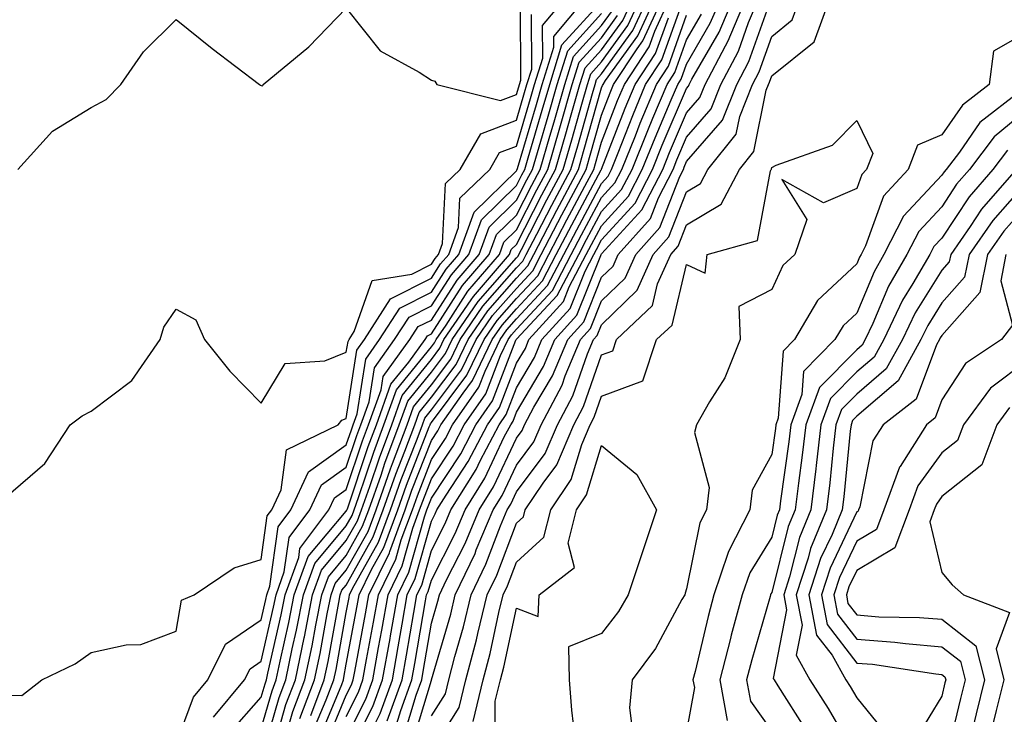
# Model space of a CAD drawing. Units: inches. Extents: x 1010723 to 1013363, y 7250378 to 7253018.
# Drawn here: x 1012980 to 1013095, y 7251368 to 7251450 of the extents above; entities that cross this region are included whole.
import ezdxf

# ---------------------------------------------------------------- set-up
doc = ezdxf.new("R2010")
doc.units = ezdxf.units.IN
doc.header["$MEASUREMENT"] = 0
doc.layers.add('Contour_10107250', color=7, linetype='Continuous', true_color=0x3861ae)

msp = doc.modelspace()

# ---------------------------------------------------------------- linework, layer by layer
at = {"layer": 'Contour_10107250'}
for points in [[(1012978.05, 7251370.13, 3019), (1012979.9, 7251370.07, 3019), (1012982.25, 7251371.92, 3019), (1012986.18, 7251373.79, 3019), (1012988.05, 7251375.14, 3019), (1012992.18, 7251376.05, 3019), (1012993.89, 7251376.08, 3019), (1012998.05, 7251377.66, 3019), (1012998.68, 7251381.29, 3019), (1013000.17, 7251381.92, 3019), (1013004.86, 7251385.11, 3019), (1013008.05, 7251386.06, 3019), (1013008.76, 7251391.21, 3019), (1013009.3, 7251391.92, 3019), (1013010.38, 7251394.25, 3019), (1013011.01, 7251398.96, 3019), (1013017.11, 7251401.92, 3019), (1013017.52, 7251402.45, 3019), (1013018.05, 7251402.66, 3019), (1013019.28, 7251410.69, 3019), (1013020.17, 7251411.92, 3019), (1013023.25, 7251416.72, 3019), (1013028.05, 7251419.14, 3019), (1013029.13, 7251420.84, 3019), (1013030.08, 7251421.92, 3019), (1013031.22, 7251425.09, 3019), (1013031.4, 7251428.57, 3019), (1013034.91, 7251431.92, 3019), (1013036.05, 7251433.92, 3019), (1013038.05, 7251434.67, 3019), (1013039.7, 7251440.27, 3019), (1013040.17, 7251441.92, 3019), (1013041.13, 7251445, 3019), (1013041.12, 7251448.85, 3019), (1013043.67, 7251451.92, 3019)], [(1012979.44, 7251431.92, 3021), (1012983.53, 7251436.44, 3021), (1012988.05, 7251439.21, 3021), (1012989.82, 7251440.15, 3021), (1012991.55, 7251441.92, 3021), (1012994.21, 7251445.76, 3021), (1012998.05, 7251449.56, 3021), (1013002.27, 7251446.14, 3021), (1013007.84, 7251441.92, 3021), (1013007.96, 7251441.83, 3021), (1013008.05, 7251441.81, 3021), (1013008.22, 7251441.75, 3021), (1013008.26, 7251441.92, 3021), (1013013.64, 7251446.33, 3021), (1013018.05, 7251450.91, 3021), (1013022.02, 7251445.89, 3021), (1013026.6, 7251443.37, 3021), (1013028.05, 7251442.42, 3021), (1013028.44, 7251442.31, 3021), (1013028.67, 7251441.92, 3021), (1013036.17, 7251440.04, 3021), (1013038.05, 7251440.75, 3021), (1013038.31, 7251441.66, 3021), (1013038.39, 7251441.92, 3021), (1013038.55, 7251442.42, 3021), (1013038.52, 7251451.45, 3021)], [(1012998.05, 7251364.4, 3018), (1013000.07, 7251369.9, 3018), (1013001.76, 7251371.92, 3018), (1013003.86, 7251376.11, 3018), (1013008.05, 7251378.97, 3018), (1013008.6, 7251381.37, 3018), (1013008.7, 7251381.92, 3018), (1013009.08, 7251382.95, 3018), (1013010.04, 7251389.93, 3018), (1013011.54, 7251391.92, 3018), (1013013.61, 7251396.36, 3018), (1013018.05, 7251399.55, 3018), (1013018.65, 7251401.32, 3018), (1013018.87, 7251401.92, 3018), (1013019.33, 7251403.2, 3018), (1013020.33, 7251409.64, 3018), (1013021.96, 7251411.92, 3018), (1013024.34, 7251415.63, 3018), (1013028.05, 7251417.51, 3018), (1013029.78, 7251420.19, 3018), (1013031.27, 7251421.92, 3018), (1013033.07, 7251426.9, 3018), (1013038.05, 7251431.76, 3018), (1013038.11, 7251431.86, 3018), (1013038.17, 7251432.04, 3018), (1013040.39, 7251439.58, 3018), (1013041.06, 7251441.92, 3018), (1013042.42, 7251446.29, 3018), (1013042.42, 7251447.55, 3018), (1013046.06, 7251451.92, 3018)], [(1013002.43, 7251367.54, 3017), (1013006.09, 7251371.92, 3017), (1013006.74, 7251373.23, 3017), (1013008.05, 7251374.12, 3017), (1013009.5, 7251380.47, 3017), (1013009.79, 7251381.92, 3017), (1013010.76, 7251384.63, 3017), (1013011.32, 7251388.65, 3017), (1013013.77, 7251391.92, 3017), (1013015.13, 7251394.84, 3017), (1013018.05, 7251396.93, 3017), (1013019.3, 7251400.67, 3017), (1013019.77, 7251401.92, 3017), (1013020.75, 7251404.62, 3017), (1013021.36, 7251408.61, 3017), (1013023.73, 7251411.92, 3017), (1013025.42, 7251414.55, 3017), (1013028.05, 7251415.88, 3017), (1013030.42, 7251419.55, 3017), (1013032.46, 7251421.92, 3017), (1013033.95, 7251426.02, 3017), (1013038.05, 7251430.04, 3017), (1013038.69, 7251431.28, 3017), (1013039.04, 7251431.92, 3017), (1013039.44, 7251433.31, 3017), (1013041.08, 7251438.89, 3017), (1013041.95, 7251441.92, 3017), (1013043.39, 7251446.58, 3017), (1013048.05, 7251451.69, 3017)], [(1013009.29, 7251363.16, 3013), (1013010.96, 7251369.01, 3013), (1013012.06, 7251371.92, 3013), (1013013.1, 7251376.87, 3013), (1013013.12, 7251376.99, 3013), (1013014.09, 7251381.92, 3013), (1013015.15, 7251384.82, 3013), (1013018.05, 7251388.29, 3013), (1013019.35, 7251390.62, 3013), (1013019.84, 7251391.92, 3013), (1013020.8, 7251394.67, 3013), (1013021.94, 7251398.03, 3013), (1013023.38, 7251401.92, 3013), (1013024.62, 7251405.35, 3013), (1013028.05, 7251409.58, 3013), (1013029.06, 7251410.91, 3013), (1013029.53, 7251411.92, 3013), (1013032.73, 7251416.6, 3013), (1013032.98, 7251416.99, 3013), (1013037.23, 7251421.92, 3013), (1013037.44, 7251422.53, 3013), (1013038.05, 7251423.11, 3013), (1013041.04, 7251428.93, 3013), (1013042.63, 7251431.92, 3013), (1013043.85, 7251436.12, 3013), (1013044.48, 7251438.35, 3013), (1013045.5, 7251441.92, 3013), (1013046.11, 7251443.86, 3013), (1013048.05, 7251446, 3013), (1013050.53, 7251449.44, 3013), (1013051.67, 7251451.92, 3013)], [(1013010.76, 7251364.63, 3012), (1013011.78, 7251368.19, 3012), (1013013.19, 7251371.92, 3012), (1013014.03, 7251375.94, 3012), (1013014.47, 7251378.34, 3012), (1013015.18, 7251381.92, 3012), (1013015.94, 7251384.03, 3012), (1013018.05, 7251386.55, 3012), (1013019.97, 7251390, 3012), (1013020.69, 7251391.92, 3012), (1013022.13, 7251396, 3012), (1013022.59, 7251397.38, 3012), (1013024.28, 7251401.92, 3012), (1013025.29, 7251404.68, 3012), (1013028.05, 7251408.1, 3012), (1013029.69, 7251410.28, 3012), (1013030.48, 7251411.92, 3012), (1013033.55, 7251416.42, 3012), (1013038.05, 7251421.54, 3012), (1013038.24, 7251421.73, 3012), (1013038.32, 7251421.92, 3012), (1013038.63, 7251422.5, 3012), (1013041.63, 7251428.34, 3012), (1013043.54, 7251431.92, 3012), (1013044.54, 7251435.43, 3012), (1013045.73, 7251439.6, 3012), (1013046.39, 7251441.92, 3012), (1013046.78, 7251443.19, 3012), (1013048.05, 7251444.58, 3012), (1013051.13, 7251448.84, 3012), (1013052.54, 7251451.92, 3012)], [(1013012.6, 7251367.37, 3011), (1013014.32, 7251371.92, 3011), (1013014.96, 7251375.01, 3011), (1013015.81, 7251379.68, 3011), (1013016.25, 7251381.92, 3011), (1013016.73, 7251383.24, 3011), (1013018.05, 7251384.81, 3011), (1013020.6, 7251389.37, 3011), (1013021.55, 7251391.92, 3011), (1013023.25, 7251396.72, 3011), (1013023.48, 7251397.35, 3011), (1013025.19, 7251401.92, 3011), (1013025.95, 7251404.02, 3011), (1013028.05, 7251406.62, 3011), (1013030.33, 7251409.64, 3011), (1013031.42, 7251411.92, 3011), (1013034.1, 7251415.87, 3011), (1013038.05, 7251420.35, 3011), (1013038.81, 7251421.16, 3011), (1013039.2, 7251421.92, 3011), (1013040.46, 7251424.33, 3011), (1013042.22, 7251427.75, 3011), (1013044.44, 7251431.92, 3011), (1013045.25, 7251434.72, 3011), (1013046.97, 7251440.84, 3011), (1013047.28, 7251441.92, 3011), (1013047.46, 7251442.51, 3011), (1013048.05, 7251443.16, 3011), (1013051.72, 7251448.25, 3011), (1013053.41, 7251451.92, 3011)], [(1013013.88, 7251367.75, 3010), (1013015.45, 7251371.92, 3010), (1013015.9, 7251374.07, 3010), (1013017.16, 7251381.03, 3010), (1013017.34, 7251381.92, 3010), (1013017.52, 7251382.45, 3010), (1013018.05, 7251383.07, 3010), (1013021.22, 7251388.75, 3010), (1013022.4, 7251391.92, 3010), (1013023.87, 7251396.1, 3010), (1013024.92, 7251398.8, 3010), (1013026.09, 7251401.92, 3010), (1013026.6, 7251403.37, 3010), (1013028.05, 7251405.14, 3010), (1013030.96, 7251409.01, 3010), (1013032.37, 7251411.92, 3010), (1013034.67, 7251415.3, 3010), (1013038.05, 7251419.15, 3010), (1013039.39, 7251420.58, 3010), (1013040.09, 7251421.92, 3010), (1013042.29, 7251426.16, 3010), (1013042.81, 7251427.16, 3010), (1013045.34, 7251431.92, 3010), (1013045.94, 7251434.03, 3010), (1013048.05, 7251441.51, 3010), (1013048.17, 7251441.8, 3010), (1013048.22, 7251441.92, 3010), (1013048.53, 7251442.4, 3010), (1013052.32, 7251447.65, 3010), (1013054.28, 7251451.92, 3010)], [(1013014.13, 7251365.84, 3009), (1013015.7, 7251369.57, 3009), (1013016.59, 7251371.92, 3009), (1013016.84, 7251373.13, 3009), (1013018.05, 7251379.86, 3009), (1013018.37, 7251381.6, 3009), (1013018.43, 7251381.92, 3009), (1013018.79, 7251382.66, 3009), (1013021.85, 7251388.12, 3009), (1013023.26, 7251391.92, 3009), (1013024.51, 7251395.46, 3009), (1013026.36, 7251400.23, 3009), (1013026.99, 7251401.92, 3009), (1013027.27, 7251402.7, 3009), (1013028.05, 7251403.66, 3009), (1013031.59, 7251408.38, 3009), (1013033.3, 7251411.92, 3009), (1013035.23, 7251414.74, 3009), (1013038.05, 7251417.95, 3009), (1013039.96, 7251420.01, 3009), (1013040.97, 7251421.92, 3009), (1013043.39, 7251426.58, 3009), (1013044.17, 7251428.04, 3009), (1013046.23, 7251431.92, 3009), (1013046.64, 7251433.33, 3009), (1013048.05, 7251438.33, 3009), (1013049.05, 7251440.92, 3009), (1013049.47, 7251441.92, 3009), (1013052.23, 7251446.1, 3009), (1013052.91, 7251447.06, 3009), (1013055.15, 7251451.92, 3009)], [(1013014.89, 7251365.08, 3008), (1013017.51, 7251371.38, 3008), (1013017.71, 7251371.92, 3008), (1013017.77, 7251372.2, 3008), (1013018.05, 7251373.75, 3008), (1013019.34, 7251380.63, 3008), (1013019.56, 7251381.92, 3008), (1013021.01, 7251384.88, 3008), (1013022.47, 7251387.5, 3008), (1013024.1, 7251391.92, 3008), (1013025.14, 7251394.83, 3008), (1013027.8, 7251401.67, 3008), (1013027.89, 7251401.92, 3008), (1013027.93, 7251402.04, 3008), (1013028.05, 7251402.18, 3008), (1013032.23, 7251407.74, 3008), (1013034.25, 7251411.92, 3008), (1013035.79, 7251414.18, 3008), (1013038.05, 7251416.75, 3008), (1013040.54, 7251419.43, 3008), (1013041.85, 7251421.92, 3008), (1013043.97, 7251426, 3008), (1013046.1, 7251429.97, 3008), (1013047.13, 7251431.92, 3008), (1013047.34, 7251432.63, 3008), (1013048.05, 7251435.15, 3008), (1013049.93, 7251440.04, 3008), (1013050.73, 7251441.92, 3008), (1013053.64, 7251446.33, 3008), (1013054.3, 7251448.17, 3008), (1013056.01, 7251451.92, 3008)], [(1013018.05, 7251367.61, 3006), (1013019.49, 7251370.48, 3006), (1013020, 7251371.92, 3006), (1013020.43, 7251374.3, 3006), (1013021.26, 7251378.71, 3006), (1013021.83, 7251381.92, 3006), (1013023.87, 7251386.1, 3006), (1013024.51, 7251388.38, 3006), (1013025.82, 7251391.92, 3006), (1013026.4, 7251393.57, 3006), (1013028.05, 7251397.81, 3006), (1013029.69, 7251400.28, 3006), (1013030.54, 7251401.92, 3006), (1013033.63, 7251406.34, 3006), (1013034.35, 7251408.22, 3006), (1013036.14, 7251411.92, 3006), (1013036.91, 7251413.06, 3006), (1013038.05, 7251414.36, 3006), (1013041.69, 7251418.28, 3006), (1013043.61, 7251421.92, 3006), (1013045.13, 7251424.84, 3006), (1013048.05, 7251430.29, 3006), (1013048.83, 7251431.14, 3006), (1013049.23, 7251431.92, 3006), (1013050.02, 7251433.89, 3006), (1013051.71, 7251438.26, 3006), (1013053.23, 7251441.92, 3006), (1013055.15, 7251444.82, 3006), (1013057.5, 7251451.37, 3006)], [(1013019.94, 7251363.81, 3003), (1013022.01, 7251367.96, 3003), (1013023.46, 7251371.92, 3003), (1013024.15, 7251375.82, 3003), (1013024.61, 7251378.48, 3003), (1013025.22, 7251381.92, 3003), (1013026.15, 7251383.82, 3003), (1013028.05, 7251390.57, 3003), (1013028.51, 7251391.46, 3003), (1013028.69, 7251391.92, 3003), (1013029.78, 7251393.65, 3003), (1013032.39, 7251397.58, 3003), (1013034.63, 7251401.92, 3003), (1013036.04, 7251403.93, 3003), (1013038.05, 7251409.14, 3003), (1013039.09, 7251410.88, 3003), (1013039.51, 7251411.92, 3003), (1013043.57, 7251416.4, 3003), (1013044.25, 7251418.12, 3003), (1013046.25, 7251421.92, 3003), (1013046.87, 7251423.1, 3003), (1013048.05, 7251425.32, 3003), (1013051.2, 7251428.77, 3003), (1013052.84, 7251431.92, 3003), (1013054.33, 7251435.64, 3003), (1013056.24, 7251440.11, 3003), (1013057, 7251441.92, 3003), (1013057.42, 7251442.55, 3003), (1013058.05, 7251444.32, 3003), (1013060.83, 7251449.14, 3003), (1013062.01, 7251451.92, 3003)], [(1013022.85, 7251367.12, 3002), (1013024.61, 7251371.92, 3002), (1013025.13, 7251374.84, 3002), (1013025.99, 7251379.86, 3002), (1013026.35, 7251381.92, 3002), (1013026.91, 7251383.06, 3002), (1013028.05, 7251387.12, 3002), (1013029.67, 7251390.3, 3002), (1013030.34, 7251391.92, 3002), (1013033.31, 7251396.66, 3002), (1013033.79, 7251397.66, 3002), (1013036, 7251401.92, 3002), (1013036.84, 7251403.13, 3002), (1013038.05, 7251406.26, 3002), (1013040.15, 7251409.82, 3002), (1013041.03, 7251411.92, 3002), (1013044.37, 7251415.6, 3002), (1013046.11, 7251419.98, 3002), (1013047.13, 7251421.92, 3002), (1013047.44, 7251422.53, 3002), (1013048.05, 7251423.66, 3002), (1013052.01, 7251427.96, 3002), (1013054.05, 7251431.92, 3002), (1013055.19, 7251434.78, 3002), (1013058.05, 7251441.46, 3002), (1013058.26, 7251441.71, 3002), (1013058.34, 7251441.92, 3002), (1013058.67, 7251442.55, 3002), (1013061.88, 7251448.09, 3002), (1013063.49, 7251451.92, 3002)], [(1013023.79, 7251366.18, 3001), (1013024.45, 7251368.32, 3001), (1013025.76, 7251371.92, 3001), (1013026.11, 7251373.86, 3001), (1013027.36, 7251381.23, 3001), (1013027.48, 7251381.92, 3001), (1013027.67, 7251382.3, 3001), (1013028.05, 7251383.66, 3001), (1013030.83, 7251389.14, 3001), (1013032.01, 7251391.92, 3001), (1013034.33, 7251395.64, 3001), (1013036.62, 7251400.49, 3001), (1013037.37, 7251401.92, 3001), (1013037.65, 7251402.32, 3001), (1013038.05, 7251403.38, 3001), (1013041.21, 7251408.76, 3001), (1013042.54, 7251411.92, 3001), (1013045.16, 7251414.81, 3001), (1013047.96, 7251421.83, 3001), (1013048.01, 7251421.92, 3001), (1013048.02, 7251421.95, 3001), (1013048.05, 7251422, 3001), (1013052.8, 7251427.17, 3001), (1013055.25, 7251431.92, 3001), (1013056.05, 7251433.92, 3001), (1013058.05, 7251438.6, 3001), (1013059.59, 7251440.38, 3001), (1013060.21, 7251441.92, 3001), (1013062.6, 7251446.47, 3001), (1013062.93, 7251447.04, 3001), (1013064.98, 7251451.92, 3001)], [(1013024.77, 7251365.2, 3000), (1013026.25, 7251370.12, 3000), (1013026.91, 7251371.92, 3000), (1013027.08, 7251372.89, 3000), (1013028.05, 7251378.58, 3000), (1013028.8, 7251381.17, 3000), (1013028.99, 7251381.92, 3000), (1013029.83, 7251383.7, 3000), (1013032.01, 7251387.96, 3000), (1013033.66, 7251391.92, 3000), (1013035.34, 7251394.63, 3000), (1013038.05, 7251400.35, 3000), (1013038.72, 7251401.25, 3000), (1013039.01, 7251401.92, 3000), (1013040.1, 7251403.97, 3000), (1013042.29, 7251407.68, 3000), (1013044.07, 7251411.92, 3000), (1013045.96, 7251414.01, 3000), (1013048.05, 7251419.26, 3000), (1013049.4, 7251420.57, 3000), (1013050.01, 7251421.92, 3000), (1013053.79, 7251426.18, 3000), (1013054.74, 7251428.61, 3000), (1013056.45, 7251431.92, 3000), (1013056.91, 7251433.06, 3000), (1013058.05, 7251435.73, 3000), (1013060.92, 7251439.05, 3000), (1013062.06, 7251441.92, 3000), (1013064.13, 7251445.84, 3000), (1013065.33, 7251449.2, 3000), (1013066.47, 7251451.92, 3000)], [(1013025.74, 7251364.23, 2999), (1013028.05, 7251371.89, 2999), (1013028.07, 7251371.92, 2999), (1013028.07, 7251371.94, 2999), (1013030.32, 7251379.65, 2999), (1013030.86, 7251381.92, 2999), (1013033.18, 7251386.79, 2999), (1013033.33, 7251387.2, 2999), (1013035.31, 7251391.92, 2999), (1013036.36, 7251393.61, 2999), (1013038.05, 7251397.17, 2999), (1013040.07, 7251399.9, 2999), (1013040.94, 7251401.92, 2999), (1013043.41, 7251406.56, 2999), (1013043.79, 7251407.66, 2999), (1013045.58, 7251411.92, 2999), (1013046.75, 7251413.22, 2999), (1013048.05, 7251416.47, 2999), (1013050.81, 7251419.16, 2999), (1013052.07, 7251421.92, 2999), (1013054.88, 7251425.09, 2999), (1013057.23, 7251431.1, 2999), (1013057.66, 7251431.92, 2999), (1013057.77, 7251432.2, 2999), (1013058.05, 7251432.86, 2999), (1013062.25, 7251437.72, 2999), (1013063.93, 7251441.92, 2999), (1013065.34, 7251444.63, 2999), (1013067.89, 7251451.76, 2999)], [(1013028.05, 7251363.51, 2997), (1013031.31, 7251368.66, 2997), (1013032.11, 7251371.92, 2997), (1013033.34, 7251376.63, 2997), (1013033.51, 7251377.38, 2997), (1013034.61, 7251381.92, 2997), (1013035.73, 7251384.24, 2997), (1013038.05, 7251390.35, 2997), (1013038.87, 7251391.1, 2997), (1013039.08, 7251391.92, 2997), (1013041.17, 7251395.04, 2997), (1013042.78, 7251397.19, 2997), (1013044.8, 7251401.92, 2997), (1013045.92, 7251404.05, 2997), (1013048.05, 7251410.12, 2997), (1013049.36, 7251410.61, 2997), (1013049.8, 7251411.92, 2997), (1013054.02, 7251415.95, 2997), (1013054.63, 7251418.5, 2997), (1013056.19, 7251421.92, 2997), (1013057.06, 7251422.91, 2997), (1013058.05, 7251425.43, 2997), (1013062.11, 7251427.86, 2997), (1013064.26, 7251431.92, 2997), (1013065.94, 7251434.03, 2997), (1013067.39, 7251441.26, 2997), (1013067.65, 7251441.92, 2997), (1013067.79, 7251442.18, 2997), (1013068.05, 7251442.92, 2997), (1013073.03, 7251446.94, 2997), (1013074.82, 7251451.92, 2997)], [(1013028.05, 7251367.7, 2998), (1013029.69, 7251370.28, 2998), (1013030.09, 7251371.92, 2998), (1013030.81, 7251374.68, 2998), (1013031.82, 7251378.15, 2998), (1013032.74, 7251381.92, 2998), (1013034.45, 7251385.52, 2998), (1013036.17, 7251390.05, 2998), (1013036.96, 7251391.92, 2998), (1013037.38, 7251392.59, 2998), (1013038.05, 7251394.01, 2998), (1013041.42, 7251398.55, 2998), (1013042.86, 7251401.92, 2998), (1013044.67, 7251405.3, 2998), (1013046.4, 7251410.27, 2998), (1013047.09, 7251411.92, 2998), (1013047.55, 7251412.42, 2998), (1013048.05, 7251413.68, 2998), (1013052.23, 7251417.74, 2998), (1013054.13, 7251421.92, 2998), (1013055.97, 7251424, 2998), (1013058.05, 7251429.3, 2998), (1013059.68, 7251430.29, 2998), (1013060.55, 7251431.92, 2998), (1013063.88, 7251436.09, 2998), (1013064.29, 7251438.16, 2998), (1013065.79, 7251441.92, 2998), (1013066.57, 7251443.4, 2998), (1013068.05, 7251447.56, 2998), (1013070.46, 7251449.51, 2998), (1013071.33, 7251451.92, 2998)], [(1012978.05, 7251393.4, 3020), (1012982.61, 7251397.36, 3020), (1012985.59, 7251401.92, 3020), (1012987.02, 7251402.95, 3020), (1012988.05, 7251403.52, 3020), (1012992.86, 7251407.11, 3020), (1012996.17, 7251411.92, 3020), (1012996.6, 7251413.37, 3020), (1012998.05, 7251415.52, 3020), (1013000.37, 7251414.24, 3020), (1013001.37, 7251411.92, 3020), (1013004.36, 7251408.23, 3020), (1013008.05, 7251404.46, 3020), (1013010.87, 7251409.1, 3020), (1013015.54, 7251409.41, 3020), (1013018.05, 7251410.46, 3020), (1013018.25, 7251411.72, 3020), (1013018.38, 7251411.92, 3020), (1013018.99, 7251412.86, 3020), (1013021.08, 7251418.89, 3020), (1013025.75, 7251419.62, 3020), (1013028.05, 7251420.78, 3020), (1013028.5, 7251421.47, 3020), (1013028.89, 7251421.92, 3020), (1013029.36, 7251423.23, 3020), (1013029.71, 7251430.26, 3020), (1013031.44, 7251431.92, 3020), (1013033.84, 7251436.13, 3020), (1013038.05, 7251437.71, 3020), (1013039.01, 7251440.96, 3020), (1013039.28, 7251441.92, 3020), (1013039.84, 7251443.71, 3020), (1013039.82, 7251450.15, 3020)], [(1013004.32, 7251365.65, 3016), (1013008.05, 7251369.9, 3016), (1013008.5, 7251371.47, 3016), (1013008.67, 7251371.92, 3016), (1013008.83, 7251372.7, 3016), (1013010.39, 7251379.58, 3016), (1013010.86, 7251381.92, 3016), (1013012.45, 7251386.32, 3016), (1013012.6, 7251387.37, 3016), (1013016.01, 7251391.92, 3016), (1013016.65, 7251393.32, 3016), (1013018.05, 7251394.31, 3016), (1013019.96, 7251400.01, 3016), (1013020.67, 7251401.92, 3016), (1013022.16, 7251406.03, 3016), (1013022.4, 7251407.57, 3016), (1013025.52, 7251411.92, 3016), (1013026.51, 7251413.46, 3016), (1013028.05, 7251414.23, 3016), (1013031.06, 7251418.91, 3016), (1013033.66, 7251421.92, 3016), (1013034.82, 7251425.15, 3016), (1013038.05, 7251428.3, 3016), (1013039.28, 7251430.69, 3016), (1013039.93, 7251431.92, 3016), (1013040.71, 7251434.58, 3016), (1013041.77, 7251438.2, 3016), (1013042.84, 7251441.92, 3016), (1013044.08, 7251445.89, 3016), (1013048.05, 7251450.26, 3016)], [(1013008.05, 7251366.22, 3015), (1013009.32, 7251370.65, 3015), (1013009.8, 7251371.92, 3015), (1013010.26, 7251374.13, 3015), (1013011.29, 7251378.68, 3015), (1013011.94, 7251381.92, 3015), (1013013.56, 7251386.41, 3015), (1013018.05, 7251391.77, 3015), (1013018.11, 7251391.86, 3015), (1013018.17, 7251392.04, 3015), (1013020.62, 7251399.35, 3015), (1013021.58, 7251401.92, 3015), (1013023.29, 7251406.68, 3015), (1013025.41, 7251409.28, 3015), (1013027.3, 7251411.92, 3015), (1013027.59, 7251412.38, 3015), (1013028.05, 7251412.6, 3015), (1013031.7, 7251418.27, 3015), (1013034.85, 7251421.92, 3015), (1013035.7, 7251424.27, 3015), (1013038.05, 7251426.57, 3015), (1013039.87, 7251430.1, 3015), (1013040.83, 7251431.92, 3015), (1013041.97, 7251435.84, 3015), (1013042.46, 7251437.51, 3015), (1013043.72, 7251441.92, 3015), (1013044.75, 7251445.22, 3015), (1013048.05, 7251448.84, 3015), (1013049.34, 7251450.63, 3015)], [(1013018.05, 7251362.55, 3004), (1013021.17, 7251368.8, 3004), (1013022.31, 7251371.92, 3004), (1013023.19, 7251376.78, 3004), (1013023.24, 7251377.11, 3004), (1013024.09, 7251381.92, 3004), (1013025.39, 7251384.58, 3004), (1013027.22, 7251391.09, 3004), (1013027.53, 7251391.92, 3004), (1013027.67, 7251392.3, 3004), (1013028.05, 7251393.3, 3004), (1013031.49, 7251398.48, 3004), (1013033.26, 7251401.92, 3004), (1013035.24, 7251404.73, 3004), (1013037.99, 7251411.86, 3004), (1013038.02, 7251411.92, 3004), (1013038.03, 7251411.94, 3004), (1013038.05, 7251411.96, 3004), (1013042.84, 7251417.13, 3004), (1013045.36, 7251421.92, 3004), (1013046.28, 7251423.69, 3004), (1013048.05, 7251426.97, 3004), (1013050.41, 7251429.56, 3004), (1013051.64, 7251431.92, 3004), (1013053.47, 7251436.5, 3004), (1013054.09, 7251437.96, 3004), (1013055.74, 7251441.92, 3004), (1013056.66, 7251443.31, 3004), (1013058.05, 7251447.18, 3004), (1013059.79, 7251450.18, 3004)], [(1013008.05, 7251362.53, 3014), (1013010.14, 7251369.83, 3014), (1013010.93, 7251371.92, 3014), (1013011.69, 7251375.56, 3014), (1013012.19, 7251377.78, 3014), (1013013.02, 7251381.92, 3014), (1013014.36, 7251385.61, 3014), (1013018.05, 7251390.03, 3014), (1013018.72, 7251391.25, 3014), (1013018.98, 7251391.92, 3014), (1013019.49, 7251393.36, 3014), (1013021.27, 7251398.7, 3014), (1013022.47, 7251401.92, 3014), (1013023.96, 7251406.01, 3014), (1013028.05, 7251411.06, 3014), (1013028.42, 7251411.55, 3014), (1013028.6, 7251411.92, 3014), (1013029.77, 7251413.64, 3014), (1013032.34, 7251417.63, 3014), (1013036.04, 7251421.92, 3014), (1013036.58, 7251423.39, 3014), (1013038.05, 7251424.84, 3014), (1013040.45, 7251429.52, 3014), (1013041.73, 7251431.92, 3014), (1013043.16, 7251436.81, 3014), (1013043.24, 7251437.11, 3014), (1013044.61, 7251441.92, 3014), (1013045.42, 7251444.55, 3014), (1013048.05, 7251447.42, 3014), (1013049.93, 7251450.04, 3014)], [(1013015.63, 7251364.34, 3007), (1013018.05, 7251370.14, 3007), (1013018.65, 7251371.32, 3007), (1013018.86, 7251371.92, 3007), (1013019.04, 7251372.91, 3007), (1013020.3, 7251379.67, 3007), (1013020.7, 7251381.92, 3007), (1013023.11, 7251386.86, 3007), (1013023.16, 7251387.03, 3007), (1013024.96, 7251391.92, 3007), (1013025.76, 7251394.21, 3007), (1013028.05, 7251400.05, 3007), (1013028.79, 7251401.18, 3007), (1013029.17, 7251401.92, 3007), (1013031.77, 7251405.64, 3007), (1013032.87, 7251407.1, 3007), (1013035.19, 7251411.92, 3007), (1013036.35, 7251413.62, 3007), (1013038.05, 7251415.55, 3007), (1013041.12, 7251418.85, 3007), (1013042.73, 7251421.92, 3007), (1013044.54, 7251425.43, 3007), (1013048.02, 7251431.89, 3007), (1013048.03, 7251431.92, 3007), (1013048.04, 7251431.93, 3007), (1013048.05, 7251431.98, 3007), (1013050.82, 7251439.15, 3007), (1013051.98, 7251441.92, 3007), (1013054.39, 7251445.58, 3007), (1013055.9, 7251449.77, 3007)], [(1013018.05, 7251365.08, 3005), (1013020.33, 7251369.64, 3005), (1013021.16, 7251371.92, 3005), (1013021.84, 7251375.71, 3005), (1013022.22, 7251377.75, 3005), (1013022.95, 7251381.92, 3005), (1013024.63, 7251385.34, 3005), (1013025.87, 7251389.74, 3005), (1013026.67, 7251391.92, 3005), (1013027.03, 7251392.94, 3005), (1013028.05, 7251395.55, 3005), (1013030.59, 7251399.38, 3005), (1013031.91, 7251401.92, 3005), (1013034.43, 7251405.54, 3005), (1013036.17, 7251410.05, 3005), (1013037.07, 7251411.92, 3005), (1013037.47, 7251412.5, 3005), (1013038.05, 7251413.16, 3005), (1013042.27, 7251417.7, 3005), (1013044.49, 7251421.92, 3005), (1013045.71, 7251424.26, 3005), (1013048.05, 7251428.63, 3005), (1013049.62, 7251430.35, 3005), (1013050.43, 7251431.92, 3005), (1013052.02, 7251435.89, 3005), (1013052.59, 7251437.38, 3005), (1013054.49, 7251441.92, 3005), (1013055.9, 7251444.07, 3005), (1013058.05, 7251450.05, 3005)], [(1013098.05, 7251448.09, 2997), (1013094.13, 7251445.84, 2997), (1013093.62, 7251441.92, 2997), (1013090.47, 7251439.5, 2997), (1013088.05, 7251436, 2997), (1013085.18, 7251434.79, 2997), (1013084.07, 7251431.92, 2997), (1013081.19, 7251428.78, 2997), (1013079.07, 7251422.94, 2997), (1013078.55, 7251421.92, 2997), (1013078.36, 7251421.61, 2997), (1013078.05, 7251420.84, 2997), (1013073.43, 7251416.54, 2997), (1013070.72, 7251411.92, 2997), (1013069.4, 7251410.57, 2997), (1013068.8, 7251402.67, 2997), (1013068.53, 7251401.92, 2997), (1013068.48, 7251401.49, 2997), (1013068.05, 7251398.42, 2997), (1013065.73, 7251394.24, 2997), (1013065.48, 7251391.92, 2997), (1013062.95, 7251387.02, 2997), (1013062.9, 7251386.77, 2997), (1013061.26, 7251381.92, 2997), (1013060.58, 7251379.39, 2997), (1013059.05, 7251372.92, 2997), (1013058.79, 7251371.92, 2997), (1013058.96, 7251371.01, 2997), (1013058.05, 7251365.88, 2997)], [(1013097.17, 7251441.04, 2998), (1013092.51, 7251437.46, 2998), (1013090.11, 7251433.98, 2998), (1013088.56, 7251431.92, 2998), (1013088.32, 7251431.65, 2998), (1013088.05, 7251431.25, 2998), (1013083.53, 7251426.44, 2998), (1013081.24, 7251421.92, 2998), (1013080.07, 7251419.9, 2998), (1013078.05, 7251415.05, 2998), (1013076.43, 7251413.54, 2998), (1013075.47, 7251411.92, 2998), (1013071.79, 7251408.18, 2998), (1013071.59, 7251405.46, 2998), (1013070.3, 7251401.92, 2998), (1013070.06, 7251399.91, 2998), (1013069.09, 7251392.96, 2998), (1013068.97, 7251391.92, 2998), (1013068.69, 7251391.28, 2998), (1013068.05, 7251388.7, 2998), (1013065.46, 7251384.51, 2998), (1013064.58, 7251381.92, 2998), (1013063.3, 7251377.17, 2998), (1013063.19, 7251376.78, 2998), (1013061.95, 7251371.92, 2998), (1013062.83, 7251367.14, 2998)], [(1013098.05, 7251438.92, 2999), (1013094.2, 7251435.77, 2999), (1013091.29, 7251431.92, 2999), (1013089.78, 7251430.19, 2999), (1013088.05, 7251427.55, 2999), (1013085.32, 7251424.65, 2999), (1013083.94, 7251421.92, 2999), (1013081.77, 7251418.2, 2999), (1013079.94, 7251413.81, 2999), (1013079.05, 7251411.92, 2999), (1013078.69, 7251411.28, 2999), (1013078.05, 7251410.73, 2999), (1013073.67, 7251406.3, 2999), (1013072.06, 7251401.92, 2999), (1013071.64, 7251398.33, 2999), (1013071.18, 7251395.05, 2999), (1013070.8, 7251391.92, 2999), (1013070, 7251389.97, 2999), (1013068.05, 7251382.19, 2999), (1013067.94, 7251382.03, 2999), (1013067.91, 7251381.92, 2999), (1013067.85, 7251381.72, 2999), (1013065.7, 7251374.27, 2999), (1013065.1, 7251371.92, 2999), (1013065.56, 7251369.43, 2999), (1013068.05, 7251365.89, 2999)], [(1013032.94, 7251367.03, 2996), (1013034.13, 7251371.92, 2996), (1013034.95, 7251375.02, 2996), (1013035.99, 7251379.86, 2996), (1013036.5, 7251381.92, 2996), (1013037, 7251382.97, 2996), (1013038.05, 7251385.74, 2996), (1013041.28, 7251388.69, 2996), (1013042.09, 7251391.92, 2996), (1013044.49, 7251395.48, 2996), (1013045.73, 7251399.6, 2996), (1013046.72, 7251401.92, 2996), (1013047.18, 7251402.79, 2996), (1013048.05, 7251405.27, 2996), (1013052.9, 7251407.07, 2996), (1013054.52, 7251411.92, 2996), (1013056.33, 7251413.64, 2996), (1013058.05, 7251420.76, 2996), (1013060.22, 7251419.75, 2996), (1013060.48, 7251421.92, 2996), (1013066.39, 7251423.58, 2996), (1013067.89, 7251431.76, 2996), (1013067.97, 7251431.92, 2996), (1013068.01, 7251431.96, 2996), (1013068.05, 7251432.16, 2996), (1013068.56, 7251432.43, 2996), (1013075.2, 7251434.77, 2996), (1013078.05, 7251437.69, 2996), (1013079.92, 7251433.79, 2996), (1013079.19, 7251431.92, 2996), (1013078.65, 7251431.32, 2996), (1013078.05, 7251429.68, 2996), (1013074.12, 7251427.99, 2996), (1013069.24, 7251430.73, 2996), (1013072.18, 7251426.05, 2996), (1013070.77, 7251421.92, 2996), (1013069.34, 7251420.63, 2996), (1013068.05, 7251417.83, 2996), (1013064.17, 7251415.8, 2996), (1013064.34, 7251411.92, 2996), (1013062.55, 7251407.42, 2996), (1013060.74, 7251404.61, 2996), (1013059.21, 7251401.92, 2996), (1013058.98, 7251400.99, 2996), (1013060.68, 7251394.55, 2996), (1013060.4, 7251391.92, 2996), (1013059.6, 7251390.37, 2996), (1013058.05, 7251382.61, 2996), (1013057.87, 7251382.1, 2996), (1013057.82, 7251381.92, 2996), (1013057.49, 7251381.36, 2996), (1013054.38, 7251375.59, 2996), (1013051.64, 7251371.92, 2996), (1013051.35, 7251368.62, 2996), (1013051.71, 7251365.58, 2996)], [(1013095.76, 7251434.21, 3000), (1013094.03, 7251431.92, 3000), (1013091.24, 7251428.73, 3000), (1013088.05, 7251423.86, 3000), (1013087.1, 7251422.87, 3000), (1013086.62, 7251421.92, 3000), (1013084.64, 7251418.51, 3000), (1013083.41, 7251416.56, 3000), (1013081.23, 7251411.92, 3000), (1013080.1, 7251409.87, 3000), (1013078.05, 7251408.13, 3000), (1013074.96, 7251405.01, 3000), (1013073.83, 7251401.92, 3000), (1013073.27, 7251397.14, 3000), (1013073.24, 7251396.73, 3000), (1013072.65, 7251391.92, 3000), (1013071.31, 7251388.66, 3000), (1013070.15, 7251384.02, 3000), (1013069.46, 7251381.92, 3000), (1013069.8, 7251380.17, 3000), (1013068.23, 7251372.1, 3000), (1013068.32, 7251371.92, 3000), (1013068.77, 7251371.2, 3000), (1013072.1, 7251365.97, 3000)], [(1013096.77, 7251431.92, 3001), (1013092.7, 7251427.27, 3001), (1013091.37, 7251425.24, 3001), (1013089.08, 7251421.92, 3001), (1013088.9, 7251421.07, 3001), (1013088.05, 7251420.1, 3001), (1013084.9, 7251415.07, 3001), (1013083.41, 7251411.92, 3001), (1013081.5, 7251408.47, 3001), (1013078.05, 7251405.52, 3001), (1013076.25, 7251403.72, 3001), (1013075.6, 7251401.92, 3001), (1013075.28, 7251399.15, 3001), (1013074.88, 7251395.09, 3001), (1013074.5, 7251391.92, 3001), (1013072.62, 7251387.35, 3001), (1013072.34, 7251386.21, 3001), (1013070.93, 7251381.92, 3001), (1013071.62, 7251378.35, 3001), (1013070.94, 7251374.81, 3001), (1013072.54, 7251371.92, 3001), (1013074.67, 7251368.54, 3001), (1013078.05, 7251362.74, 3001)], [(1013098.05, 7251430.47, 3002), (1013094.03, 7251425.94, 3002), (1013091.24, 7251421.92, 3002), (1013090.72, 7251419.25, 3002), (1013088.05, 7251416.26, 3002), (1013086.38, 7251413.59, 3002), (1013085.59, 7251411.92, 3002), (1013082.9, 7251407.07, 3002), (1013078.05, 7251402.93, 3002), (1013077.55, 7251402.42, 3002), (1013077.37, 7251401.92, 3002), (1013077.28, 7251401.15, 3002), (1013076.53, 7251393.44, 3002), (1013076.34, 7251391.92, 3002), (1013075.15, 7251389.02, 3002), (1013073.79, 7251386.18, 3002), (1013072.41, 7251381.92, 3002), (1013073.32, 7251377.19, 3002), (1013075.16, 7251374.81, 3002), (1013076.77, 7251371.92, 3002), (1013077.27, 7251371.14, 3002), (1013078.05, 7251369.79, 3002), (1013081.59, 7251365.46, 3002)], [(1013098.05, 7251427.75, 3003), (1013095.31, 7251424.66, 3003), (1013093.4, 7251421.92, 3003), (1013092.52, 7251417.45, 3003), (1013088.05, 7251412.42, 3003), (1013087.85, 7251412.12, 3003), (1013087.77, 7251411.92, 3003), (1013087.42, 7251411.3, 3003), (1013085.04, 7251404.93, 3003), (1013081.16, 7251401.92, 3003), (1013079.95, 7251400.02, 3003), (1013078.39, 7251392.26, 3003), (1013078.26, 7251391.92, 3003), (1013078.21, 7251391.76, 3003), (1013078.05, 7251391.68, 3003), (1013074.91, 7251385.06, 3003), (1013073.88, 7251381.92, 3003), (1013074.55, 7251378.42, 3003), (1013078.05, 7251373.89, 3003), (1013079.88, 7251373.75, 3003), (1013087.34, 7251372.63, 3003), (1013088.05, 7251372.56, 3003), (1013088.41, 7251372.28, 3003), (1013088.51, 7251371.92, 3003), (1013088.41, 7251371.56, 3003), (1013088.05, 7251370.02, 3003), (1013084.99, 7251364.98, 3003)], [(1013095.57, 7251421.92, 3004), (1013094.96, 7251418.83, 3004), (1013096.33, 7251413.64, 3004), (1013095.06, 7251411.92, 3004), (1013090.84, 7251409.13, 3004), (1013088.05, 7251404.83, 3004), (1013087.26, 7251402.71, 3004), (1013086.23, 7251401.92, 3004), (1013083.14, 7251397.01, 3004), (1013083.06, 7251396.91, 3004), (1013081.22, 7251391.92, 3004), (1013080.36, 7251389.61, 3004), (1013078.05, 7251388.24, 3004), (1013076.01, 7251383.96, 3004), (1013075.34, 7251381.92, 3004), (1013075.78, 7251379.65, 3004), (1013078.05, 7251376.72, 3004), (1013082.5, 7251376.37, 3004), (1013083.78, 7251376.19, 3004), (1013088.05, 7251375.81, 3004), (1013090.23, 7251374.1, 3004), (1013090.78, 7251371.92, 3004), (1013090.24, 7251369.73, 3004), (1013088.49, 7251362.36, 3004)], [(1013098.05, 7251409.43, 3005), (1013093.75, 7251406.22, 3005), (1013090.58, 7251401.92, 3005), (1013089.89, 7251400.08, 3005), (1013088.05, 7251398.62, 3005), (1013085.23, 7251394.74, 3005), (1013084.19, 7251391.92, 3005), (1013082.53, 7251387.44, 3005), (1013078.05, 7251384.79, 3005), (1013077.12, 7251382.85, 3005), (1013076.82, 7251381.92, 3005), (1013077.01, 7251380.88, 3005), (1013078.05, 7251379.56, 3005), (1013080.62, 7251379.35, 3005), (1013085.4, 7251379.27, 3005), (1013088.05, 7251379.04, 3005), (1013092.04, 7251375.91, 3005), (1013093.06, 7251371.92, 3005), (1013092.06, 7251367.91, 3005), (1013091.45, 7251365.32, 3005)], [(1013096.01, 7251403.96, 3006), (1013094.51, 7251401.92, 3006), (1013092.75, 7251397.22, 3006), (1013088.05, 7251393.47, 3006), (1013087.4, 7251392.57, 3006), (1013087.15, 7251391.92, 3006), (1013086.62, 7251390.49, 3006), (1013088.05, 7251384.54, 3006), (1013089.24, 7251383.11, 3006), (1013090.58, 7251381.92, 3006), (1013095.98, 7251379.85, 3006), (1013094.42, 7251375.55, 3006), (1013095.34, 7251371.92, 3006), (1013094.44, 7251368.31, 3006), (1013093.87, 7251366.1, 3006)], [(1013035.52, 7251364.45, 2995), (1013035.55, 7251369.42, 2995), (1013036.16, 7251371.92, 2995), (1013036.56, 7251373.41, 2995), (1013038.05, 7251380.37, 2995), (1013040.59, 7251379.38, 2995), (1013040.71, 7251381.92, 2995), (1013044.85, 7251385.12, 2995), (1013044.12, 7251387.99, 2995), (1013045.12, 7251391.92, 2995), (1013046.29, 7251393.68, 2995), (1013048.05, 7251399.49, 2995), (1013052.21, 7251396.08, 2995), (1013054.5, 7251391.92, 2995), (1013052.89, 7251387.08, 2995), (1013052.74, 7251386.61, 2995), (1013051.19, 7251381.92, 2995), (1013050.03, 7251379.94, 2995), (1013048.05, 7251377.38, 2995), (1013044.18, 7251375.79, 2995), (1013044.26, 7251371.92, 2995), (1013044.5, 7251368.37, 2995), (1013044.9, 7251365.07, 2995)]]:
    msp.add_polyline3d(points, dxfattribs=at)

doc.saveas('drawing.dxf')
